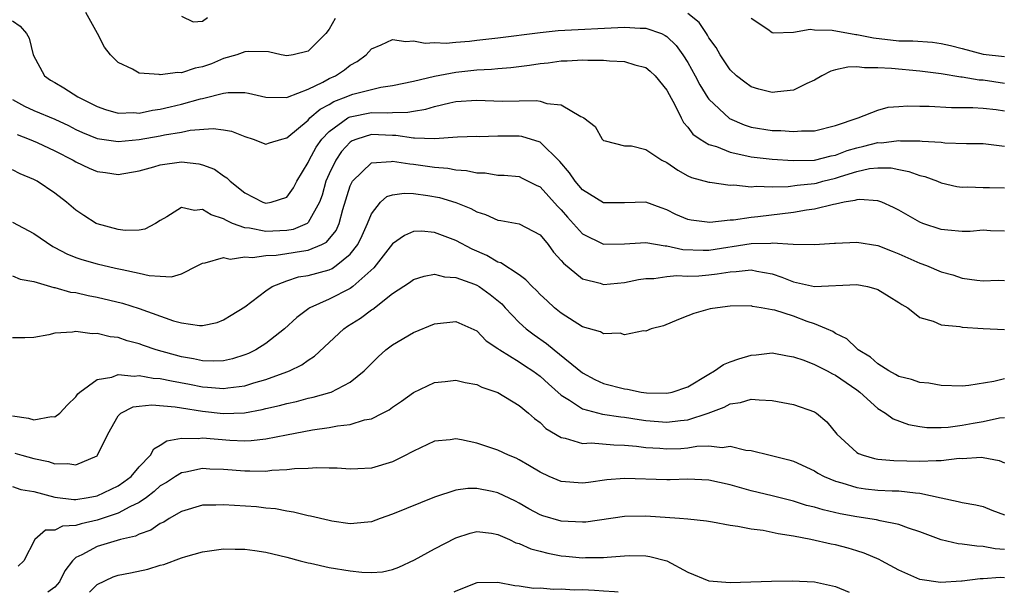
# Model space of a CAD drawing. Units: inches. Extents: x 2589000 to 2592000, y 1506000 to 1509000.
# Drawn here: x 2589350 to 2589443, y 1506000 to 1506054 of the extents above; entities that cross this region are included whole.
import ezdxf

# ---------------------------------------------------------------- set-up
doc = ezdxf.new("R2010")
doc.units = ezdxf.units.IN
doc.header["$MEASUREMENT"] = 0
doc.layers.add('LD25891506_2ft', color=120, linetype='Continuous')

msp = doc.modelspace()

# ---------------------------------------------------------------- linework, layer by layer
at = {"layer": 'LD25891506_2ft'}
for points, elevation in [([(2589379.566, 1506054.434), (2589379, 1506053.42), (2589378.692, 1506053), (2589377, 1506051.338), (2589375.578, 1506051), (2589375, 1506050.899), (2589374.437, 1506051), (2589373.265, 1506051.265), (2589371.319, 1506051.319), (2589371, 1506051.273), (2589370.237, 1506051), (2589369, 1506050.628), (2589367.853, 1506050.147), (2589367, 1506049.84), (2589366.287, 1506049.713), (2589365, 1506049.287), (2589364.671, 1506049.329), (2589363, 1506049.079), (2589362.877, 1506049.123), (2589361, 1506049.262), (2589360.358, 1506049.642), (2589359, 1506050.277), (2589358.268, 1506051), (2589357.712, 1506051.712), (2589357.048, 1506053), (2589355.929, 1506055)], 8696), ([(2589443, 1506048.287), (2589441, 1506048.578), (2589440.601, 1506048.601), (2589439, 1506048.868), (2589438.873, 1506048.874), (2589437, 1506049.176), (2589435, 1506049.427), (2589432.311, 1506049.689), (2589431, 1506049.773), (2589429.753, 1506049.753), (2589429, 1506049.847), (2589428.171, 1506049.829), (2589427, 1506049.566), (2589426.556, 1506049.444), (2589425.696, 1506049), (2589425, 1506048.594), (2589424.287, 1506048.287), (2589423, 1506047.651), (2589421.486, 1506047.486), (2589421, 1506047.416), (2589419.735, 1506047.735), (2589419, 1506047.957), (2589418.385, 1506048.385), (2589417.609, 1506049), (2589417, 1506049.577), (2589416.048, 1506051), (2589415.675, 1506051.675), (2589415, 1506052.6), (2589414.862, 1506052.862), (2589414.756, 1506053), (2589414.058, 1506054.058), (2589413, 1506054.913)], 8696), ([(2589349, 1506054.204), (2589349.706, 1506053.706), (2589350.311, 1506053), (2589350.566, 1506052.566), (2589350.938, 1506051), (2589352.009, 1506049), (2589352.596, 1506048.596), (2589353, 1506048.352), (2589353.865, 1506047.865), (2589355.185, 1506047), (2589357, 1506046.097), (2589357.808, 1506045.808), (2589359, 1506045.469), (2589360.493, 1506045.507), (2589361, 1506045.473), (2589362.263, 1506045.737), (2589363, 1506045.828), (2589363.937, 1506046.063), (2589365, 1506046.307), (2589366.821, 1506046.821), (2589367, 1506046.861), (2589367.129, 1506046.871), (2589369, 1506047.352), (2589369.416, 1506047.416), (2589371, 1506047.408), (2589371.35, 1506047.35), (2589373, 1506046.96), (2589375, 1506046.936), (2589375.038, 1506046.962), (2589377, 1506047.727), (2589378.401, 1506048.401), (2589379, 1506048.734), (2589379.597, 1506049), (2589380.44, 1506049.56), (2589381, 1506050.014), (2589381.641, 1506050.359), (2589382.497, 1506051), (2589383, 1506051.566), (2589383.927, 1506051.927), (2589385, 1506052.445), (2589386.257, 1506052.257), (2589387, 1506052.33), (2589388.109, 1506052.109), (2589389, 1506052.151), (2589390.106, 1506052.106), (2589391, 1506052.203), (2589392.303, 1506052.303), (2589393, 1506052.396), (2589395, 1506052.62), (2589399, 1506053.122), (2589400.708, 1506053.292), (2589407, 1506053.627), (2589408.465, 1506053.535), (2589409, 1506053.537), (2589410.492, 1506053), (2589410.841, 1506052.841), (2589411, 1506052.737), (2589411.885, 1506051.885), (2589412.533, 1506051), (2589413, 1506050.254), (2589413.695, 1506049), (2589414.139, 1506048.139), (2589414.901, 1506046.901), (2589415, 1506046.783), (2589416.939, 1506044.939), (2589418.336, 1506044.336), (2589419, 1506044.123), (2589421, 1506043.808), (2589421.803, 1506043.803), (2589423, 1506043.704), (2589423.785, 1506043.785), (2589425, 1506043.77), (2589427, 1506044.284), (2589429.154, 1506045), (2589431, 1506045.751), (2589431.983, 1506046.017), (2589433, 1506046.103), (2589433.839, 1506046.161), (2589435, 1506046.124), (2589435.876, 1506046.124), (2589437.995, 1506045.996), (2589440, 1506046), (2589441, 1506045.932), (2589442.206, 1506045.794), (2589443, 1506045.668)], 8694), ([(2589365, 1506054.666), (2589366.116, 1506054.116), (2589367, 1506054.171), (2589367.471, 1506054.529)], 8698), ([(2589419, 1506054.474), (2589420.564, 1506053.436), (2589421, 1506053.121), (2589421.094, 1506053.094), (2589423, 1506053.147), (2589424.584, 1506053.416), (2589425, 1506053.378), (2589426.665, 1506053.335), (2589428.908, 1506052.908), (2589429, 1506052.909), (2589430.59, 1506052.59), (2589433, 1506052.334), (2589434.306, 1506052.306), (2589436.182, 1506052.182), (2589437, 1506052.077), (2589437.881, 1506051.881), (2589439, 1506051.6), (2589441, 1506051.062), (2589443, 1506050.848)], 8698), ([(2589349, 1506046.746), (2589350.111, 1506046.111), (2589351, 1506045.704), (2589353, 1506044.873), (2589354.282, 1506044.282), (2589355, 1506043.922), (2589355.629, 1506043.628), (2589357, 1506043.065), (2589359, 1506042.754), (2589361, 1506042.946), (2589363, 1506043.313), (2589363.401, 1506043.401), (2589365, 1506043.665), (2589365.833, 1506043.833), (2589367.995, 1506043.995), (2589369, 1506043.868), (2589369.744, 1506043.744), (2589371, 1506043.255), (2589371.802, 1506043), (2589373, 1506042.528), (2589373.343, 1506042.657), (2589374.516, 1506043), (2589375, 1506043.115), (2589377, 1506044.807), (2589377.181, 1506045), (2589378.151, 1506045.849), (2589379, 1506046.288), (2589379.449, 1506046.551), (2589380.625, 1506047), (2589381, 1506047.172), (2589381.255, 1506047.255), (2589383, 1506047.7), (2589383.913, 1506047.913), (2589385, 1506048.069), (2589387, 1506048.505), (2589389, 1506048.983), (2589391, 1506049.353), (2589393, 1506049.562), (2589394.382, 1506049.618), (2589395, 1506049.692), (2589396.224, 1506049.776), (2589398, 1506050), (2589399, 1506050.167), (2589399.756, 1506050.244), (2589401, 1506050.427), (2589401.569, 1506050.431), (2589403, 1506050.529), (2589403.509, 1506050.491), (2589405, 1506050.495), (2589405.581, 1506050.418), (2589407, 1506050.359), (2589407.958, 1506050.042), (2589409, 1506049.778), (2589409.44, 1506049.439), (2589409.891, 1506049), (2589411, 1506047.641), (2589411.217, 1506047.217), (2589411.764, 1506046.236), (2589412.367, 1506045), (2589412.586, 1506044.586), (2589413, 1506044.129), (2589413.478, 1506043.478), (2589414.16, 1506043), (2589415, 1506042.496), (2589415.718, 1506042.282), (2589417, 1506041.758), (2589418.582, 1506041.418), (2589419, 1506041.3), (2589421, 1506041.099), (2589422.972, 1506040.971), (2589425, 1506040.989), (2589426.593, 1506041.407), (2589427, 1506041.477), (2589428.096, 1506041.904), (2589429, 1506042.173), (2589429.681, 1506042.319), (2589431, 1506042.664), (2589431.342, 1506042.658), (2589433, 1506042.862), (2589433.162, 1506042.837), (2589435, 1506042.822), (2589435.215, 1506042.786), (2589437, 1506042.696), (2589437.344, 1506042.656), (2589439.407, 1506042.593), (2589441, 1506042.567), (2589443, 1506042.34)], 8692), ([(2589349.425, 1506043.425), (2589350.571, 1506043), (2589351.334, 1506042.667), (2589353, 1506041.897), (2589354.754, 1506041), (2589355, 1506040.85), (2589356.254, 1506040.254), (2589357, 1506039.925), (2589357.816, 1506039.816), (2589359, 1506039.629), (2589361, 1506039.981), (2589362.37, 1506040.37), (2589363, 1506040.565), (2589365, 1506040.836), (2589366.653, 1506040.653), (2589367, 1506040.571), (2589368.134, 1506040.134), (2589369, 1506039.513), (2589369.311, 1506039.311), (2589369.626, 1506039), (2589371, 1506037.894), (2589372.725, 1506037), (2589373, 1506036.914), (2589373.501, 1506037), (2589375, 1506037.503), (2589375.613, 1506038.387), (2589375.925, 1506039), (2589377, 1506040.767), (2589377.097, 1506041), (2589377.773, 1506042.227), (2589378.314, 1506043), (2589379, 1506043.723), (2589380.763, 1506045), (2589380.913, 1506045.087), (2589381, 1506045.121), (2589383, 1506045.509), (2589384.524, 1506045.476), (2589385, 1506045.528), (2589386.463, 1506045.537), (2589387, 1506045.643), (2589388.172, 1506045.828), (2589389, 1506046.091), (2589390.446, 1506046.446), (2589391, 1506046.556), (2589393, 1506046.676), (2589395.39, 1506046.61), (2589397, 1506046.618), (2589398.649, 1506046.649), (2589399, 1506046.599), (2589399.633, 1506046.367), (2589401, 1506046.242), (2589402.866, 1506045.134), (2589403, 1506045.088), (2589403.139, 1506045), (2589404.208, 1506044.208), (2589404.873, 1506043), (2589405, 1506042.862), (2589405.159, 1506042.841), (2589407, 1506042.368), (2589407.649, 1506042.351), (2589409, 1506042.019), (2589410.519, 1506041), (2589411, 1506040.774), (2589412.038, 1506040.039), (2589413, 1506039.523), (2589413.358, 1506039.358), (2589415, 1506038.918), (2589415.083, 1506038.917), (2589417, 1506038.641), (2589417.346, 1506038.654), (2589419, 1506038.475), (2589419.483, 1506038.517), (2589421, 1506038.475), (2589422.508, 1506038.508), (2589423.373, 1506038.626), (2589425, 1506038.783), (2589425.18, 1506038.82), (2589425.802, 1506039), (2589427, 1506039.298), (2589427.46, 1506039.46), (2589429, 1506039.933), (2589430.199, 1506040.199), (2589431, 1506040.282), (2589432.256, 1506040.256), (2589433, 1506040.105), (2589433.938, 1506039.938), (2589435, 1506039.541), (2589435.45, 1506039.45), (2589436.651, 1506039), (2589437, 1506038.85), (2589438.505, 1506038.505), (2589439, 1506038.424), (2589439.54, 1506038.46), (2589441, 1506038.42), (2589441.579, 1506038.42), (2589443, 1506038.361)], 8690), ([(2589443, 1506034.266), (2589441.697, 1506034.303), (2589441, 1506034.345), (2589439.756, 1506034.244), (2589439, 1506034.243), (2589437.651, 1506034.349), (2589437, 1506034.42), (2589435.264, 1506035), (2589435, 1506035.104), (2589433, 1506036.259), (2589432.505, 1506036.505), (2589431.383, 1506037), (2589431, 1506037.141), (2589429.267, 1506037.267), (2589429, 1506037.235), (2589428.832, 1506037.168), (2589427.801, 1506037), (2589427, 1506036.827), (2589426.8, 1506036.8), (2589425, 1506036.35), (2589424.256, 1506036.256), (2589423, 1506036.034), (2589419.619, 1506035.619), (2589419, 1506035.57), (2589417.312, 1506035.312), (2589417, 1506035.301), (2589415.071, 1506035.071), (2589413.304, 1506035.304), (2589413, 1506035.367), (2589411.859, 1506035.859), (2589411, 1506036.278), (2589410.462, 1506036.462), (2589409, 1506037.002), (2589407, 1506036.943), (2589405, 1506036.943), (2589403, 1506038.181), (2589402.311, 1506039), (2589401.789, 1506039.789), (2589400.874, 1506040.874), (2589399, 1506042.713), (2589397.256, 1506043.256), (2589397, 1506043.288), (2589395, 1506043.284), (2589393.227, 1506043.227), (2589393, 1506043.232), (2589391.166, 1506043.166), (2589389, 1506043.034), (2589387.098, 1506043.098), (2589387, 1506043.084), (2589385.33, 1506043.33), (2589385, 1506043.328), (2589383, 1506043.418), (2589381.639, 1506043), (2589381.181, 1506042.819), (2589381, 1506042.697), (2589380.181, 1506041.819), (2589379.621, 1506041), (2589379, 1506039.712), (2589378.689, 1506039), (2589378.323, 1506037.677), (2589378.08, 1506037), (2589377, 1506035.072), (2589376.905, 1506035), (2589375.588, 1506034.412), (2589375, 1506034.312), (2589373, 1506034.22), (2589371.459, 1506034.541), (2589371, 1506034.575), (2589369.849, 1506035), (2589369.263, 1506035.263), (2589369, 1506035.428), (2589367.804, 1506035.804), (2589367, 1506036.32), (2589366.229, 1506036.229), (2589365, 1506036.495), (2589363.609, 1506035.609), (2589363, 1506035.277), (2589362.557, 1506035), (2589361.543, 1506034.457), (2589361, 1506034.351), (2589359.672, 1506034.328), (2589359, 1506034.408), (2589357, 1506034.967), (2589356.933, 1506035), (2589355.75, 1506035.75), (2589355, 1506036.267), (2589354.119, 1506037), (2589353, 1506037.859), (2589351.318, 1506039), (2589351, 1506039.172), (2589349.709, 1506039.709), (2589349, 1506040.074)], 8688), ([(2589349, 1506035.102), (2589351, 1506034.027), (2589352.812, 1506032.812), (2589353, 1506032.728), (2589354.124, 1506032.124), (2589355, 1506031.779), (2589355.573, 1506031.573), (2589357, 1506031.155), (2589358.766, 1506030.766), (2589359.389, 1506030.611), (2589361, 1506030.288), (2589361.938, 1506030.063), (2589363, 1506029.979), (2589364.064, 1506029.937), (2589365, 1506030.215), (2589366.565, 1506031), (2589367, 1506031.242), (2589367.244, 1506031.244), (2589369, 1506031.75), (2589369.617, 1506031.617), (2589371, 1506031.82), (2589371.751, 1506031.751), (2589373, 1506031.943), (2589373.984, 1506031.984), (2589375, 1506032.134), (2589376.366, 1506032.366), (2589377, 1506032.451), (2589378.298, 1506033), (2589378.765, 1506033.235), (2589379.664, 1506034.336), (2589379.96, 1506035), (2589380.303, 1506036.303), (2589381, 1506038.57), (2589381.208, 1506039), (2589383, 1506040.743), (2589384.886, 1506040.885), (2589385, 1506040.916), (2589386.636, 1506040.636), (2589387, 1506040.62), (2589389, 1506040.349), (2589390.246, 1506040.246), (2589391, 1506040.096), (2589392.025, 1506040.025), (2589393, 1506039.79), (2589393.784, 1506039.783), (2589395, 1506039.587), (2589395.575, 1506039.575), (2589397, 1506039.44), (2589397.303, 1506039.303), (2589398.632, 1506038.632), (2589399, 1506038.467), (2589400.65, 1506036.65), (2589401, 1506036.288), (2589401.589, 1506035.589), (2589403, 1506033.998), (2589405, 1506033.034), (2589407, 1506033.065), (2589409, 1506033.176), (2589410.857, 1506032.857), (2589411, 1506032.859), (2589412.531, 1506032.531), (2589414.459, 1506032.46), (2589415, 1506032.476), (2589419, 1506033.087), (2589420.863, 1506033.137), (2589421, 1506033.153), (2589422.968, 1506033.032), (2589425, 1506032.984), (2589426.884, 1506033.116), (2589427, 1506033.136), (2589429, 1506033.229), (2589431, 1506032.893), (2589432.355, 1506032.355), (2589433, 1506032.123), (2589435, 1506031.226), (2589435.613, 1506031), (2589437, 1506030.41), (2589438.126, 1506030.126), (2589439, 1506029.809), (2589440.377, 1506029.623), (2589441, 1506029.565), (2589442.398, 1506029.602), (2589443, 1506029.589)], 8686), ([(2589349, 1506030.03), (2589349.724, 1506029.724), (2589351, 1506029.48), (2589352.918, 1506028.918), (2589353, 1506028.912), (2589354.49, 1506028.49), (2589355, 1506028.43), (2589356.147, 1506028.147), (2589357, 1506027.993), (2589359.423, 1506027.423), (2589361, 1506026.932), (2589364.237, 1506025.763), (2589365, 1506025.563), (2589366.702, 1506025.298), (2589367, 1506025.308), (2589368.388, 1506025.611), (2589369, 1506025.839), (2589369.71, 1506026.291), (2589371, 1506027.075), (2589373, 1506028.592), (2589373.596, 1506029), (2589375, 1506029.564), (2589376.082, 1506029.918), (2589377, 1506030.059), (2589379, 1506030.609), (2589379.273, 1506030.726), (2589379.676, 1506031), (2589381, 1506032.081), (2589381.706, 1506033), (2589382.133, 1506033.867), (2589382.642, 1506035), (2589383, 1506035.921), (2589383.881, 1506037), (2589384.464, 1506037.536), (2589385, 1506037.715), (2589386.119, 1506037.881), (2589387, 1506037.835), (2589388.352, 1506037.648), (2589389.451, 1506037.451), (2589391, 1506036.989), (2589392.42, 1506036.42), (2589393, 1506036.092), (2589393.835, 1506035.835), (2589395, 1506035.307), (2589395.269, 1506035.269), (2589397, 1506034.945), (2589399, 1506033.907), (2589399.752, 1506033), (2589400.278, 1506032.278), (2589401, 1506031.493), (2589401.217, 1506031.217), (2589403, 1506029.749), (2589404.683, 1506029.317), (2589405, 1506029.212), (2589407, 1506029.385), (2589408.332, 1506029.668), (2589409, 1506029.764), (2589409.783, 1506029.783), (2589411, 1506029.97), (2589411.942, 1506030.058), (2589413, 1506030.002), (2589414.039, 1506030.04), (2589415, 1506030.12), (2589415.792, 1506030.208), (2589417, 1506030.418), (2589417.577, 1506030.423), (2589419, 1506030.589), (2589419.541, 1506030.459), (2589421, 1506030.2), (2589421.909, 1506029.909), (2589423, 1506029.455), (2589425, 1506029.007), (2589429, 1506029.199), (2589430.022, 1506029), (2589430.804, 1506028.804), (2589431, 1506028.715), (2589432.078, 1506028.078), (2589433, 1506027.496), (2589433.293, 1506027.293), (2589433.84, 1506027), (2589435, 1506026.088), (2589436.262, 1506025.738), (2589437, 1506025.392), (2589438.788, 1506025.212), (2589439, 1506025.154), (2589441, 1506025.04), (2589443, 1506024.948)], 8684), ([(2589443, 1506020.243), (2589441.998, 1506019.998), (2589439.615, 1506019.614), (2589439, 1506019.566), (2589437, 1506019.61), (2589435.836, 1506019.837), (2589435, 1506019.906), (2589434.194, 1506020.194), (2589433, 1506020.484), (2589432.674, 1506020.674), (2589432.045, 1506021), (2589431, 1506021.668), (2589430.299, 1506022.299), (2589429.143, 1506023), (2589429.081, 1506023.081), (2589429, 1506023.137), (2589428.059, 1506024.059), (2589427, 1506024.561), (2589426.738, 1506024.737), (2589426.138, 1506025), (2589425, 1506025.472), (2589424.303, 1506025.697), (2589423, 1506026.193), (2589421.244, 1506026.756), (2589421, 1506026.813), (2589419.952, 1506027), (2589419.13, 1506027.129), (2589419, 1506027.172), (2589417, 1506027.14), (2589415.803, 1506027), (2589415.119, 1506026.881), (2589413.551, 1506026.449), (2589413, 1506026.217), (2589412.116, 1506025.884), (2589410.703, 1506025.297), (2589409.521, 1506025), (2589409, 1506024.786), (2589408.801, 1506024.801), (2589407, 1506024.444), (2589406.572, 1506024.572), (2589405, 1506024.52), (2589404.709, 1506024.709), (2589403, 1506025.184), (2589401, 1506026.484), (2589400.367, 1506027), (2589399.649, 1506027.649), (2589399, 1506028.265), (2589398.645, 1506028.645), (2589398.247, 1506029), (2589397.653, 1506029.653), (2589397, 1506030.115), (2589395.262, 1506031.262), (2589395, 1506031.333), (2589393.944, 1506031.944), (2589392.545, 1506032.545), (2589391, 1506033.377), (2589389, 1506034.145), (2589387.744, 1506034.256), (2589387, 1506034.237), (2589386.132, 1506033.867), (2589385, 1506033.053), (2589383.223, 1506030.777), (2589381.251, 1506029), (2589381, 1506028.817), (2589379, 1506027.821), (2589377.162, 1506027), (2589377.06, 1506026.94), (2589375.928, 1506026.072), (2589374.776, 1506025), (2589373, 1506023.602), (2589372.063, 1506023), (2589371.35, 1506022.65), (2589371, 1506022.515), (2589369.85, 1506022.15), (2589369, 1506021.971), (2589368.071, 1506021.929), (2589367, 1506021.973), (2589366.157, 1506022.157), (2589365, 1506022.354), (2589362.608, 1506023), (2589361.404, 1506023.404), (2589361, 1506023.562), (2589359.864, 1506023.864), (2589359, 1506024.16), (2589358.25, 1506024.25), (2589357, 1506024.564), (2589356.536, 1506024.536), (2589355, 1506024.746), (2589354.667, 1506024.667), (2589353, 1506024.598), (2589352.422, 1506024.422), (2589351, 1506024.178), (2589350.156, 1506024.156), (2589349, 1506024.156)], 8682), ([(2589349, 1506016.729), (2589350.507, 1506016.507), (2589351, 1506016.365), (2589352.676, 1506016.676), (2589353, 1506016.662), (2589353.46, 1506017), (2589354.215, 1506017.785), (2589355, 1506018.552), (2589355.178, 1506018.822), (2589355.375, 1506019), (2589357, 1506020.192), (2589358.408, 1506020.408), (2589359, 1506020.654), (2589360.51, 1506020.51), (2589361, 1506020.573), (2589362.327, 1506020.327), (2589363, 1506020.284), (2589364.056, 1506020.056), (2589365.751, 1506019.751), (2589367, 1506019.492), (2589367.475, 1506019.475), (2589369, 1506019.328), (2589369.399, 1506019.399), (2589371, 1506019.594), (2589371.872, 1506019.872), (2589373, 1506020.182), (2589375, 1506020.905), (2589375.242, 1506021), (2589376.418, 1506021.582), (2589377, 1506022.022), (2589377.611, 1506022.389), (2589380.392, 1506025), (2589380.75, 1506025.25), (2589381.982, 1506026.018), (2589383, 1506026.791), (2589383.131, 1506026.869), (2589385, 1506028.338), (2589386.603, 1506029.397), (2589387, 1506029.688), (2589387.993, 1506030.006), (2589389, 1506030.168), (2589389.926, 1506029.925), (2589391, 1506029.883), (2589392.766, 1506029.234), (2589393, 1506029.134), (2589393.226, 1506029), (2589394.264, 1506028.264), (2589395.354, 1506027.354), (2589395.67, 1506027), (2589397, 1506025.61), (2589397.682, 1506025), (2589398.424, 1506024.424), (2589399.607, 1506023.607), (2589400.323, 1506023), (2589403, 1506020.808), (2589404.188, 1506020.188), (2589405, 1506019.821), (2589407, 1506019.305), (2589407.272, 1506019.272), (2589408.589, 1506019), (2589409.067, 1506018.933), (2589411, 1506018.879), (2589411.51, 1506019), (2589413, 1506019.507), (2589415, 1506020.708), (2589415.533, 1506021), (2589416.381, 1506021.619), (2589417, 1506021.866), (2589417.837, 1506022.163), (2589419, 1506022.502), (2589419.469, 1506022.531), (2589421, 1506022.712), (2589422.441, 1506022.441), (2589423, 1506022.355), (2589423.981, 1506022.019), (2589425, 1506021.601), (2589426.203, 1506021), (2589426.719, 1506020.719), (2589427, 1506020.595), (2589429, 1506019.22), (2589429.301, 1506019), (2589431, 1506017.426), (2589431.72, 1506017), (2589432.454, 1506016.455), (2589433.917, 1506015.917), (2589435, 1506015.729), (2589435.637, 1506015.637), (2589437, 1506015.625), (2589437.666, 1506015.666), (2589439, 1506015.853), (2589440.051, 1506016.051), (2589441, 1506016.208), (2589442.542, 1506016.542), (2589443, 1506016.581)], 8680), ([(2589349.212, 1506013.212), (2589349.888, 1506013), (2589351, 1506012.683), (2589352.399, 1506012.399), (2589353, 1506012.187), (2589354.228, 1506012.228), (2589355, 1506012.09), (2589357, 1506012.958), (2589357.047, 1506013), (2589358.017, 1506015), (2589359, 1506016.729), (2589359.26, 1506017), (2589360.416, 1506017.584), (2589361, 1506017.676), (2589362.206, 1506017.794), (2589364.392, 1506017.608), (2589365, 1506017.495), (2589367, 1506017.171), (2589368.965, 1506016.965), (2589370.962, 1506017.038), (2589372.662, 1506017.338), (2589373, 1506017.427), (2589374.285, 1506017.715), (2589375, 1506017.923), (2589375.897, 1506018.103), (2589377, 1506018.407), (2589377.501, 1506018.5), (2589379.051, 1506018.949), (2589379.177, 1506019), (2589381, 1506019.952), (2589382.326, 1506021), (2589383, 1506021.711), (2589383.648, 1506022.352), (2589384.388, 1506023), (2589385, 1506023.472), (2589387, 1506024.657), (2589389, 1506025.472), (2589391, 1506025.705), (2589393, 1506024.82), (2589393.874, 1506023.874), (2589395, 1506023.135), (2589395.067, 1506023.067), (2589395.17, 1506023), (2589397, 1506021.87), (2589397.515, 1506021.515), (2589398.312, 1506021), (2589399, 1506020.498), (2589399.779, 1506019.779), (2589401, 1506018.696), (2589401.775, 1506018.225), (2589403, 1506017.396), (2589404.899, 1506016.899), (2589406.648, 1506016.649), (2589407, 1506016.623), (2589408.391, 1506016.391), (2589409, 1506016.305), (2589411, 1506016.128), (2589412.308, 1506016.308), (2589413, 1506016.361), (2589414.917, 1506017), (2589416.436, 1506017.564), (2589417, 1506017.896), (2589417.984, 1506018.016), (2589419, 1506018.333), (2589419.746, 1506018.254), (2589421, 1506018.213), (2589423, 1506017.83), (2589425, 1506017.139), (2589425.201, 1506017), (2589426.172, 1506016.172), (2589427.11, 1506015), (2589429, 1506013.28), (2589429.168, 1506013.169), (2589429.623, 1506013), (2589430.688, 1506012.688), (2589431, 1506012.639), (2589432.514, 1506012.514), (2589435, 1506012.457), (2589436.521, 1506012.522), (2589437, 1506012.494), (2589438.712, 1506012.712), (2589439, 1506012.71), (2589440.814, 1506012.814), (2589441, 1506012.801), (2589442.505, 1506012.505), (2589443, 1506012.284)], 8678), ([(2589349, 1506010.052), (2589349.77, 1506009.77), (2589351, 1506009.561), (2589353, 1506009.012), (2589354.799, 1506008.799), (2589355, 1506008.811), (2589356.172, 1506009), (2589357, 1506009.162), (2589359, 1506010.115), (2589359.529, 1506010.471), (2589360.223, 1506011), (2589361, 1506011.906), (2589362.066, 1506013), (2589362.389, 1506013.611), (2589363, 1506013.947), (2589363.622, 1506014.378), (2589365, 1506014.625), (2589366.597, 1506014.597), (2589367, 1506014.649), (2589369.574, 1506014.426), (2589371, 1506014.367), (2589371.611, 1506014.388), (2589373, 1506014.549), (2589374.944, 1506014.944), (2589377.407, 1506015.407), (2589379, 1506015.631), (2589379.803, 1506015.803), (2589381, 1506015.935), (2589382.359, 1506016.359), (2589383, 1506016.473), (2589384.065, 1506017), (2589384.681, 1506017.319), (2589385, 1506017.564), (2589385.858, 1506018.142), (2589387, 1506018.965), (2589389, 1506019.914), (2589390.008, 1506020.008), (2589391, 1506020.137), (2589391.9, 1506019.9), (2589393, 1506019.703), (2589393.472, 1506019.472), (2589395, 1506018.948), (2589397, 1506017.739), (2589397.908, 1506017), (2589398.476, 1506016.476), (2589399, 1506016.1), (2589399.552, 1506015.552), (2589401, 1506014.693), (2589401.366, 1506014.634), (2589403, 1506014.133), (2589403.831, 1506014.17), (2589405.982, 1506013.983), (2589407, 1506013.975), (2589408.132, 1506013.868), (2589409, 1506013.736), (2589410.334, 1506013.666), (2589411, 1506013.603), (2589412.341, 1506013.659), (2589413, 1506013.709), (2589413.853, 1506013.853), (2589415, 1506013.889), (2589416.245, 1506013.755), (2589417, 1506013.854), (2589418.498, 1506013.502), (2589419, 1506013.466), (2589420.788, 1506013), (2589422.569, 1506012.569), (2589423, 1506012.433), (2589425, 1506011.537), (2589425.318, 1506011.317), (2589425.924, 1506011), (2589427, 1506010.554), (2589427.598, 1506010.402), (2589429, 1506009.947), (2589429.827, 1506009.827), (2589431, 1506009.705), (2589432.364, 1506009.636), (2589433, 1506009.627), (2589434.574, 1506009.426), (2589435, 1506009.413), (2589437, 1506008.959), (2589438.628, 1506008.629), (2589439, 1506008.511), (2589440.299, 1506008.299), (2589441, 1506008.148), (2589441.803, 1506007.803), (2589443, 1506007.341)], 8676), ([(2589443, 1506004.063), (2589442.123, 1506004.123), (2589441, 1506004.358), (2589440.374, 1506004.374), (2589439, 1506004.567), (2589438.603, 1506004.603), (2589436.992, 1506004.992), (2589435, 1506005.732), (2589433.906, 1506006.094), (2589433, 1506006.432), (2589431.212, 1506006.788), (2589430.879, 1506006.88), (2589429, 1506007.154), (2589427.44, 1506007.441), (2589425.812, 1506007.812), (2589425, 1506008.065), (2589424.251, 1506008.252), (2589423, 1506008.645), (2589421, 1506009.155), (2589419, 1506009.629), (2589418.115, 1506009.885), (2589417, 1506010.184), (2589415, 1506010.645), (2589413, 1506010.74), (2589411.33, 1506010.67), (2589411, 1506010.669), (2589407, 1506010.803), (2589405.332, 1506010.668), (2589403.566, 1506010.434), (2589403, 1506010.341), (2589401, 1506010.504), (2589399.844, 1506011), (2589399, 1506011.395), (2589398.003, 1506012.003), (2589397, 1506012.58), (2589396.712, 1506012.713), (2589396.008, 1506013), (2589395, 1506013.5), (2589393, 1506014.154), (2589391.544, 1506014.456), (2589391, 1506014.547), (2589390.478, 1506014.478), (2589389, 1506014.343), (2589387, 1506013.407), (2589386.746, 1506013.254), (2589386.255, 1506013), (2589385, 1506012.378), (2589383, 1506011.787), (2589381.73, 1506011.73), (2589381, 1506011.679), (2589379.772, 1506011.772), (2589379, 1506011.77), (2589377.82, 1506011.82), (2589377, 1506011.763), (2589375.726, 1506011.726), (2589375, 1506011.624), (2589373.556, 1506011.556), (2589373, 1506011.476), (2589371.498, 1506011.498), (2589371, 1506011.479), (2589369, 1506011.638), (2589367.685, 1506011.685), (2589367, 1506011.732), (2589365.414, 1506011.414), (2589365, 1506011.351), (2589364.431, 1506011), (2589363.569, 1506010.431), (2589363, 1506010.09), (2589362.428, 1506009.572), (2589361.677, 1506009), (2589361, 1506008.523), (2589360.114, 1506008.114), (2589359, 1506007.502), (2589357, 1506006.842), (2589355.493, 1506006.507), (2589355, 1506006.344), (2589353.733, 1506006.267), (2589353, 1506005.898), (2589352.105, 1506005.895), (2589351.097, 1506005), (2589350.07, 1506003), (2589349.531, 1506002.468)], 8674), ([(2589443, 1506001.383), (2589442.591, 1506001.409), (2589441, 1506001.284), (2589440.709, 1506001.291), (2589439, 1506001.059), (2589438.935, 1506001.065), (2589436.929, 1506000.929), (2589435, 1506001.22), (2589433, 1506002.112), (2589431.364, 1506003), (2589431.119, 1506003.119), (2589429.721, 1506003.721), (2589429, 1506003.928), (2589428.186, 1506004.187), (2589427, 1506004.492), (2589426.571, 1506004.571), (2589424.665, 1506005), (2589423, 1506005.312), (2589421.546, 1506005.546), (2589421, 1506005.687), (2589420.147, 1506005.853), (2589419, 1506006.005), (2589417.746, 1506006.254), (2589417, 1506006.34), (2589415.346, 1506006.654), (2589414.75, 1506006.751), (2589413, 1506006.938), (2589412.201, 1506007), (2589409, 1506007.214), (2589407, 1506007.201), (2589403.332, 1506006.668), (2589403, 1506006.641), (2589401, 1506006.744), (2589399.261, 1506007.261), (2589399, 1506007.363), (2589397.932, 1506007.932), (2589397, 1506008.471), (2589396.652, 1506008.652), (2589395, 1506009.435), (2589394.439, 1506009.561), (2589393, 1506009.848), (2589392.135, 1506009.865), (2589391, 1506009.701), (2589389, 1506009.03), (2589385, 1506007.413), (2589383.835, 1506007), (2589383, 1506006.684), (2589382.663, 1506006.663), (2589381, 1506006.486), (2589379.249, 1506006.751), (2589379, 1506006.8), (2589377.232, 1506007.233), (2589377, 1506007.267), (2589375.619, 1506007.619), (2589375, 1506007.69), (2589373.912, 1506007.912), (2589373, 1506007.991), (2589372.1, 1506008.1), (2589369, 1506008.3), (2589368.256, 1506008.256), (2589367, 1506008.259), (2589365, 1506007.68), (2589363.848, 1506007), (2589363.33, 1506006.67), (2589363, 1506006.528), (2589362.089, 1506005.911), (2589361, 1506005.516), (2589360.657, 1506005.343), (2589359.214, 1506005), (2589357, 1506004.359), (2589355.555, 1506003.555), (2589355, 1506003.294), (2589354.679, 1506003), (2589353.953, 1506002.047), (2589353.448, 1506001), (2589353, 1506000.477), (2589352.341, 1506000)], 8672), ([(2589356.275, 1506000), (2589357, 1506000.756), (2589358.529, 1506001.471), (2589359, 1506001.617), (2589360.164, 1506001.836), (2589361.818, 1506002.182), (2589363, 1506002.575), (2589363.345, 1506002.655), (2589365, 1506003.283), (2589365.411, 1506003.41), (2589367, 1506003.846), (2589369, 1506004.124), (2589370.101, 1506004.101), (2589371, 1506004.109), (2589371.959, 1506003.959), (2589373, 1506003.82), (2589375, 1506003.341), (2589376.241, 1506003), (2589377, 1506002.81), (2589377.23, 1506002.771), (2589379, 1506002.368), (2589381, 1506002.025), (2589382.098, 1506001.902), (2589383, 1506001.878), (2589384.056, 1506001.944), (2589385, 1506002.165), (2589385.62, 1506002.381), (2589387.083, 1506003.084), (2589389, 1506004.121), (2589391, 1506005.181), (2589392.375, 1506005.625), (2589393, 1506005.783), (2589394.401, 1506005.599), (2589395, 1506005.5), (2589396.101, 1506005), (2589396.707, 1506004.706), (2589397, 1506004.623), (2589398.13, 1506004.13), (2589399, 1506003.89), (2589399.717, 1506003.717), (2589401, 1506003.476), (2589401.446, 1506003.446), (2589403, 1506003.284), (2589403.307, 1506003.307), (2589405, 1506003.303), (2589405.346, 1506003.346), (2589407, 1506003.468), (2589407.48, 1506003.48), (2589409, 1506003.456), (2589409.407, 1506003.407), (2589411, 1506002.986), (2589413, 1506001.915), (2589415, 1506001.077), (2589417, 1506000.917), (2589420.927, 1506001.073), (2589422.898, 1506001.102), (2589425, 1506000.992), (2589427, 1506000.551), (2589428.281, 1506000)], 8670), ([(2589406.398, 1506000), (2589406.058, 1506000.058), (2589405, 1506000.097), (2589404.161, 1506000.161), (2589403, 1506000.224), (2589402.219, 1506000.219), (2589401, 1506000.312), (2589400.266, 1506000.266), (2589399, 1506000.389), (2589398.368, 1506000.368), (2589397, 1506000.6), (2589396.608, 1506000.609), (2589395, 1506000.926), (2589393, 1506000.888), (2589391, 1506000.105), (2589390.827, 1506000)], 8668)]:
    msp.add_lwpolyline(points, dxfattribs=dict(at, elevation=elevation))

doc.saveas('drawing.dxf')
